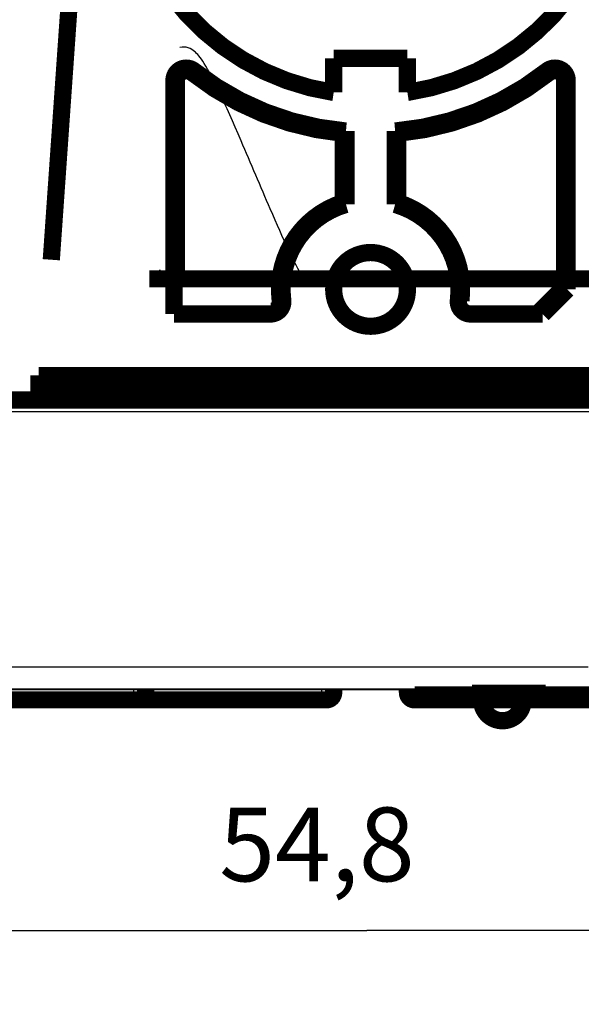
# Model space of a CAD drawing. Extents: x 8 to 217, y 7 to 282.
# Drawn here: x 140 to 163, y 67 to 107 of the extents above; entities that cross this region are included whole.
import ezdxf

# ---------------------------------------------------------------- set-up
doc = ezdxf.new("R2010")
doc.units = 0
doc.header["$MEASUREMENT"] = 0
doc.layers.get('0').update_dxf_attribs({"linetype": 'CONTINUOUS'})
doc.layers.add('2', color=7, linetype='CONTINUOUS')
doc.styles.get("Standard").update_dxf_attribs({"font": 'monotxt.shx'})
doc.dimstyles.new('DSTYLE1', dxfattribs={"dimtxt": 3, "dimasz": 3, "dimexe": 3, "dimexo": 0, "dimgap": 2, "dimtad": 1, "dimdec": 1, "dimrnd": 0.1, "dimzin": 3, "dimtxsty": 'STANDARD', "dimcen": 0.09, "dimazin": 3, "dimtp": 1, "dimtm": 1, "dimtfac": 1, "dimtdec": 4, "dimtofl": 0, "dimtmove": 0, "dimatfit": 3, "dimtolj": 1, "dimtzin": 0})

# ---------------------------------------------------------------- blocks, each defined once
blk = doc.blocks.new('_AH1')
at = {"color": 0, "linetype": 'CONTINUOUS'}
for p, q in [((-1, 0.166667), (0, 0)), ((-1, 0.166667), (-1, -0.166667)), ((0, 0), (-1, -0.166667)), ((0, 0), (-1, 0))]:
    blk.add_line(p, q, dxfattribs=at)
blk = doc.blocks.new('*D3')
at = {"layer": '2', "color": 1, "linetype": 'CONTINUOUS'}
for p, q in [((181.74614, 101.49245), (181.75212, 67.219757)), ((126.92615, 80.114473), (126.9284, 67.210189)), ((126.92788, 70.210189), (154.33974, 70.214973)), ((181.7516, 70.219757), (154.33974, 70.214973))]:
    blk.add_line(p, q, dxfattribs=at)
at = {"layer": '2', "color": 1, "xscale": 3, "yscale": 3, "zscale": 3}
for p, rotation in [((126.92788, 70.210189), 180.01), ((181.7516, 70.219757), 0.01)]:
    blk.add_blockref('_AH1', p, dxfattribs=dict(at, rotation=rotation))
at = {"layer": '2', "color": 1, "linetype": 'CONTINUOUS'}
blk.add_text('54,8', height=3, rotation=0.01, dxfattribs=at).set_placement((148.33939, 72.214926))

msp = doc.modelspace()

# ---------------------------------------------------------------- linework, layer by layer
at = {"layer": '2', "color": 251, "linetype": 'CONTINUOUS'}
for p, q in [((147.30599, 105.19257), (147.24108, 105.11038)), ((161.75109, 105.11038), (161.68616, 105.19257)), ((150.819, 95.843675), (150.92296, 95.856437)), ((158.06921, 95.856437), (158.17315, 95.843675)), ((135.94606, 80.01391), (155.49606, 80.014003)), ((156.18564, 80.011231), (156.29607, 79.795469))]:
    msp.add_line(p, q, dxfattribs=at)
at = {"layer": '2', "color": 253, "linetype": 'CONTINUOUS'}
for p, q in [((144.84614, 80.013994), (144.84614, 79.70381)), ((152.49614, 79.896652), (145.34614, 79.896652)), ((152.49614, 80.013909), (152.49614, 79.896652)), ((152.49614, 79.896652), (152.49614, 79.596654)), ((152.49614, 79.896652), (152.99614, 79.896652)), ((144.84614, 79.70381), (135.94614, 79.70381)), ((144.84614, 79.70381), (144.84614, 79.596654))]:
    msp.add_line(p, q, dxfattribs=at)
at = {"layer": '2', "color": 40, "linetype": 'CONTINUOUS', "const_width": 0.7}
for points in [[(143.47725, 125.69543), (141.50584, 97.502938)], [(155.99608, 105.69547), (152.99608, 105.69547)], [(152.99608, 105.69547), (152.99608, 104.30748)], [(155.99608, 104.30748), (155.99608, 105.69547)], [(146.49607, 104.80021), (146.60081, 104.80021)], [(146.49607, 95.29547), (146.49607, 104.80021)], [(146.60081, 104.80021), (146.60081, 96.723912)], [(162.39134, 96.400345), (162.39134, 104.80021)], [(162.49608, 104.80021), (162.39134, 104.80021)], [(162.49608, 104.80021), (162.49608, 96.295626)], [(153.39135, 99.831649), (153.39135, 102.643)], [(153.49609, 102.73865), (153.49609, 99.753794)], [(155.49608, 99.753794), (155.49608, 102.73865)], [(155.6008, 99.831649), (155.6008, 102.643)], [(163.4961, 96.723912), (145.4961, 96.723912)], [(162.39134, 96.400345), (161.3912, 95.400207)], [(162.49608, 96.295626), (161.49592, 95.29547)], [(162.49608, 96.295626), (162.39134, 96.400345)], [(146.60081, 95.400207), (146.49607, 95.29547)], [(150.42667, 95.29547), (150.42667, 95.400207)], [(158.56548, 95.400207), (158.56548, 95.29547)], [(161.3912, 95.400207), (161.49592, 95.29547)], [(150.42667, 95.29547), (146.49607, 95.29547)], [(161.49592, 95.29547), (158.56548, 95.29547)], [(140.99608, 91.795468), (140.99608, 92.795468)], [(140.99608, 92.795468), (167.99608, 92.795468)], [(167.99608, 92.223918), (140.99609, 92.223918)], [(128.74608, 91.795468), (140.99608, 91.795468)], [(167.99608, 91.795468), (140.99608, 91.795468)], [(145.34614, 79.89665), (145.34614, 80.013999)], [(152.99614, 79.89665), (152.99614, 80.013909)], [(155.99614, 79.89665), (155.99614, 80.008782)], [(156.29607, 79.795469), (158.62106, 79.795469)], [(158.62106, 79.860934), (161.62107, 79.860934)], [(158.62107, 79.795468), (158.62107, 79.860933)], [(161.62107, 79.860933), (161.62107, 79.795468)], [(161.62107, 79.795469), (174.29607, 79.795469)], [(144.84614, 79.59665), (135.94614, 79.59665)], [(145.64614, 79.59665), (144.84614, 79.59665)], [(152.49614, 79.59665), (145.64614, 79.59665)], [(152.69614, 79.59665), (152.49614, 79.59665)], [(174.29614, 79.59665), (156.29614, 79.59665)]]:
    msp.add_lwpolyline(points, dxfattribs=at)
for points in [[(149.19985, 122.89547, 0.69912022), (152.99608, 104.30748)], [(155.99608, 104.30748, 0.69912022), (159.7923, 122.89547)], [(147.306, 105.19257, 0.62671566), (146.49608, 104.80021)], [(147.24108, 105.11039, 0.62671566), (146.60081, 104.80021)], [(147.24108, 105.11039, 0.14449525), (153.39135, 102.64299)], [(147.306, 105.19257, 0.1465912), (153.49608, 102.73865)], [(155.49608, 102.73865, 0.1465912), (161.68616, 105.19257)], [(155.60081, 102.64299, 0.14449525), (161.75108, 105.11039)], [(162.49608, 104.80021, 0.62671566), (161.68616, 105.19257)], [(162.39135, 104.80021, 0.62671566), (161.75108, 105.11039)], [(153.39135, 102.643), (153.39485, 102.64618, 0.000034229), (153.39836, 102.64937, 0.000034239), (153.40186, 102.65256, 0.000034249), (153.40536, 102.65575, 0.000034258), (153.40886, 102.65894, 0.000034269), (153.41236, 102.66213, 0.000034279), (153.41586, 102.66531, 0.000034288), (153.41936, 102.6685, 0.000034297), (153.42286, 102.67169, 0.000034309), (153.42636, 102.67488, 0.000034323), (153.42985, 102.67807, 0.000034326), (153.43335, 102.68126, 0.000034319), (153.43684, 102.68445, 0.000034353), (153.44033, 102.68763, 0.000034424), (153.44382, 102.69082, 0.000034349), (153.44732, 102.69401, 0.000034149), (153.4508, 102.6972, 0.000034455), (153.45429, 102.70039, 0.000035163), (153.45779, 102.70358, 0.000034174), (153.46127, 102.70677, 0.000031919), (153.46473, 102.70993, 0.000035238), (153.46824, 102.71314, 0.000042016), (153.47183, 102.71643, 0.000031905), (153.47521, 102.71952, 0.000010959), (153.47826, 102.72231, 0.000045013), (153.48217, 102.7259, 0.000077497), (153.4882, 102.73142, 0.000037912), (153.49609, 102.73865, 0.000020096)], [(155.49608, 102.73865), (155.49956, 102.73547, 0.000034543), (155.50304, 102.73228, 0.000034533), (155.50652, 102.72909, 0.000034523), (155.51, 102.7259, 0.000034513), (155.51348, 102.72271, 0.000034503), (155.51696, 102.71952, 0.000034494), (155.52044, 102.71633, 0.000034483), (155.52392, 102.71314, 0.000034472), (155.52741, 102.70995, 0.000034464), (155.53089, 102.70677, 0.000034459), (155.53438, 102.70358, 0.000034442), (155.53787, 102.70039, 0.000034415), (155.54136, 102.6972, 0.000034429), (155.54485, 102.69401, 0.000034481), (155.54834, 102.69082, 0.000034385), (155.55183, 102.68763, 0.000034165), (155.55532, 102.68445, 0.000034451), (155.55881, 102.68126, 0.000035139), (155.56231, 102.67806, 0.000034131), (155.5658, 102.67488, 0.000031861), (155.56927, 102.67172, 0.000035154), (155.57279, 102.6685, 0.000041889), (155.5764, 102.66521, 0.000031788), (155.57979, 102.66213, 0.000010915), (155.58285, 102.65933, 0.000044818), (155.58679, 102.65575, 0.000077074), (155.59286, 102.65023, 0.000037668), (155.6008, 102.643, 0.000019958)], [(153.39135, 99.831652, 0.36226902), (150.819, 95.843672)], [(153.49609, 99.753794), (153.49263, 99.756389, 0.000089039), (153.48918, 99.758985, 0.000088956), (153.48572, 99.76158, 0.000088869), (153.48226, 99.764175, 0.000088786), (153.47879, 99.76677, 0.0000887), (153.47532, 99.769365, 0.000088618), (153.47186, 99.77196, 0.000088531), (153.46838, 99.774556, 0.000088445), (153.46491, 99.777151, 0.000088364), (153.46143, 99.779746, 0.000088294), (153.45795, 99.782341, 0.000088191), (153.45447, 99.784936, 0.000088063), (153.45099, 99.787531, 0.000088041), (153.4475, 99.790127, 0.000088115), (153.44401, 99.792722, 0.000087811), (153.44052, 99.795317, 0.000087194), (153.43702, 99.797911, 0.000087865), (153.43352, 99.800507, 0.000089561), (153.43002, 99.803108, 0.000086931), (153.42652, 99.805698, 0.0000811), (153.42304, 99.808272, 0.000089425), (153.41951, 99.810888, 0.000106479), (153.41588, 99.813565, 0.00008074), (153.41248, 99.816078, 0.000027712), (153.40941, 99.818351, 0.000113749), (153.40545, 99.821269, 0.000195364), (153.39935, 99.825763, 0.000095371), (153.39135, 99.831649, 0.000050504)], [(155.6008, 99.831649), (155.59727, 99.829054, 0.000086658), (155.59375, 99.826459, 0.000086738), (155.59022, 99.823864, 0.000086822), (155.5867, 99.821269, 0.000086902), (155.58319, 99.818674, 0.000086987), (155.57967, 99.816078, 0.000087069), (155.57616, 99.813483, 0.000087152), (155.57265, 99.810888, 0.000087229), (155.56914, 99.808293, 0.000087319), (155.56564, 99.805698, 0.000087413), (155.56214, 99.803102, 0.00008748), (155.55864, 99.800507, 0.000087517), (155.55514, 99.797912, 0.000087664), (155.55164, 99.795317, 0.000087902), (155.54815, 99.792721, 0.000087769), (155.54466, 99.790127, 0.000087314), (155.54118, 99.787533, 0.000088156), (155.53769, 99.784936, 0.000090027), (155.5342, 99.782336, 0.000087556), (155.53073, 99.779746, 0.000081829), (155.52728, 99.777171, 0.000090396), (155.52378, 99.774556, 0.000107861), (155.5202, 99.771879, 0.000081969), (155.51684, 99.769365, 0.000028166), (155.5138, 99.767093, 0.000115736), (155.50991, 99.764175, 0.000199515), (155.50392, 99.75968, 0.000097716), (155.49608, 99.753794, 0.000051823)], [(158.17316, 95.843672, 0.36226902), (155.60081, 99.831652)], [(153.49608, 99.753791, 0.36831039), (150.92295, 95.856444)], [(158.06921, 95.856444, 0.36831039), (155.49608, 99.753791)], [(155.99608, 96.295468, 1), (152.99608, 96.295468, 1), (155.99608, 96.295468)], [(150.42668, 95.295468, 0.45049196), (150.92295, 95.856444)], [(150.42668, 95.400198, 0.45049196), (150.819, 95.843672)], [(158.06921, 95.856444, 0.45049196), (158.56548, 95.295468)], [(145.34614, 79.89665, 0.41421356), (145.64614, 79.59665)], [(152.69614, 79.59665, 0.41421356), (152.99614, 79.89665)], [(155.99614, 79.89665, 0.41421356), (156.29614, 79.59665)], [(159.01111, 79.59665, 0.41421356), (159.86111, 78.74665)], [(159.86111, 78.74665, 0.41421356), (160.71111, 79.59665)]]:
    msp.add_lwpolyline(points, format="xyb", dxfattribs=at)
at = {"layer": '2', "color": 251, "linetype": 'CONTINUOUS'}
msp.add_lwpolyline([(155.49606, 80.01391), (155.49606, 80.01391, 0.34446977), (155.49606, 80.01391, 0.10326637), (155.49606, 80.01391, 0.034873721), (155.49606, 80.013911, 0.017164854), (155.49606, 80.013912, 0.009919168), (155.49606, 80.013913, 0.00653789), (155.49606, 80.013914, 0.004566245), (155.49606, 80.013916, 0.003404493), (155.49606, 80.013918, 0.00260932), (155.49607, 80.01392, 0.002081334), (155.49607, 80.013922, 0.001684674), (155.49607, 80.013924, 0.001401004), (155.49607, 80.013927, 0.001176907), (155.49607, 80.013929, 0.00100962), (155.49607, 80.013932, 0.00086714), (155.49607, 80.013936, 0.000754285), (155.49607, 80.013939, 0.00066818), (155.49607, 80.013943, 0.000605046), (155.49607, 80.013947, 0.000522872), (155.49607, 80.013951, 0.000441485), (155.49606, 80.013955, 0.000441177), (155.49606, 80.013959, 0.000472276), (155.49606, 80.013964, 0.000322445), (155.49606, 80.013969, 0.000105408), (155.49606, 80.013973, 0.000410582), (155.49606, 80.013979, 0.000602712), (155.49606, 80.013989, 0.00025879), (155.49606, 80.014003, 0.000129616)], format="xyb", dxfattribs=at)
at = {"layer": '2', "color": 40, "linetype": 'CONTINUOUS'}
for points, knots in [([(151.78273, 96.723914), (151.7319, 96.789238), (151.72977, 96.792815), (151.41022, 97.331185), (150.94972, 98.334649), (150.02769, 100.46545), (149.62252, 101.42946), (148.56111, 103.88936), (148.08405, 104.9155), (147.56911, 105.7407), (147.44287, 105.88883), (147.202, 106.09352), (146.98125, 106.20511), (146.73392, 106.13418)], [0.074661836, 0.074661836, 0.074661836, 0.074661836, 0.07614737, 0.07614737, 0.29648793, 0.29648793, 0.45562904, 0.45562904, 0.72813363, 0.72813363, 0.84727738, 0.84727738, 1, 1, 1, 1]), ([(146.04519, 96.723912), (146.02103, 96.7959), (145.99555, 96.872439), (145.95434, 96.997218), (145.93984, 97.041255), (145.92521, 97.085899)], [0.21182815, 0.21182815, 0.21182815, 0.21182815, 0.22631638, 0.22631638, 0.23404345, 0.23404345, 0.23404345, 0.23404345]), ([(155.49606, 80.01391), (155.49802, 80.013902), (155.50456, 80.013937), (155.52292, 80.013849), (155.574, 80.013924), (155.67358, 80.013205), (155.81938, 80.012471), (155.92118, 80.010228), (155.97812, 80.009203)], [0, 0, 0, 0, 0.00185563, 0.015767751, 0.043576352, 0.12462449, 0.25472622, 0.41346358, 0.41346358, 0.41346358, 0.41346358]), ([(155.97812, 80.009203), (155.99763, 80.008761), (156.17729, 80.004326), (156.276, 79.998003), (156.29303, 79.992237)], [3.117269, 3.117269, 3.117269, 3.117269, 3.2804978, 4.6840073, 4.6840073, 4.6840073, 4.6840073])]:
    msp.add_open_spline(points, degree=3, knots=knots, dxfattribs=at)
for points in [[(145.98833, 97.06138), (146.04343, 96.942567), (146.0961, 96.830237), (146.14661, 96.723912)], [(156.00937, 80.00846), (156.04747, 79.886365), (156.16291, 79.795468), (156.29607, 79.795469)]]:
    msp.add_open_spline(points, degree=3, dxfattribs=at)
at = {"layer": '2', "color": 251, "linetype": 'CONTINUOUS'}
for points in [[(128.74605, 91.333745), (145.91271, 91.333737), (163.07938, 91.333737), (180.24605, 91.333745)], [(163.3462, 80.923895), (153.79616, 80.923892), (144.24611, 80.923892), (134.69606, 80.923895)], [(163.3462, 80.035471), (153.79616, 80.035473), (144.24611, 80.035473), (134.69606, 80.035471)], [(156.29303, 79.992237), (156.29505, 79.991552), (156.29607, 79.990867), (156.29607, 79.990182)]]:
    msp.add_open_spline(points, degree=3, dxfattribs=at)
at = {"layer": '2', "color": 253, "linetype": 'CONTINUOUS'}
msp.add_open_spline([(144.84614, 79.70381), (144.92737, 79.703814), (145.08426, 79.719573), (145.29066, 79.787905), (145.34614, 79.853978), (145.34614, 79.896652)], degree=3, knots=[2, 2, 2, 2, 2.8273608, 3.6138456, 5.0850427, 5.0850427, 5.0850427, 5.0850427], dxfattribs=at)
at = {"layer": '2', "color": 251, "linetype": 'CONTINUOUS'}
msp.add_open_spline([(155.49606, 80.014003), (155.59755, 80.014011), (155.77254, 80.013), (155.92179, 80.010465), (155.97812, 80.009203)], degree=3, knots=[2, 2, 2, 2, 2.6460505, 3.117269, 3.117269, 3.117269, 3.117269], dxfattribs=at)

# ---------------------------------------------------------------- dimensions: what is measured, and where the dimension line sits
at = {"layer": '2', "color": 1, "linetype": 'CONTINUOUS'}
dim = msp.add_linear_dim(base=(181.7516, 70.219757), p1=(126.92615, 80.114473), p2=(181.74614, 101.49245), angle=0.01, dimstyle='DSTYLE1', override={"dimblk": '_AH1', "dimsah": 0}, dxfattribs=at)
dim.commit()
dim.dimension.update_dxf_attribs({"geometry": '*D3', "text_midpoint": (154.33913, 73.715973), "dimtype": 128})

doc.saveas('drawing.dxf')
